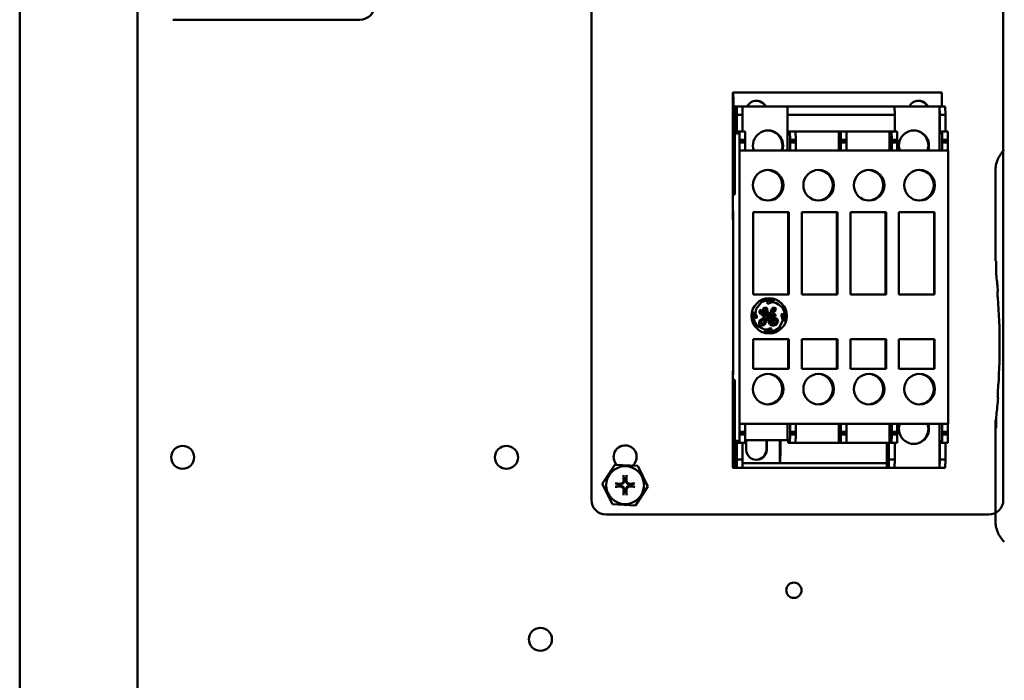
# Model space of a CAD drawing. Units: inches. Extents: x 2.2 to 96.8, y 1.1 to 75.4.
# Drawn here: x 59.4 to 67, y 38.6 to 43.7 of the extents above; entities that cross this region are included whole.
import ezdxf

# ---------------------------------------------------------------- set-up
doc = ezdxf.new("R2010")
doc.units = ezdxf.units.IN
doc.header["$LTSCALE"] = 4.5
doc.header["$MEASUREMENT"] = 0
doc.layers.add('Visible (ANSI)', color=7, linetype='Continuous', lineweight=50)

msp = doc.modelspace()

# ---------------------------------------------------------------- linework, layer by layer
at = {"layer": 'Visible (ANSI)'}
for p, q in [((60.3298, 48.5487), (60.3298, 33.3333)), ((59.4298, 33.4255), (59.4298, 48.4566)), ((63.8027, 40.0086), (63.8027, 44.1459)), ((63.8027, 44.1459), (63.8027, 40.0086)), ((66.9527, 44.1459), (66.9527, 40.0086)), ((66.9527, 40.0086), (66.9527, 44.1459)), ((62.0321, 43.6809), (60.6011, 43.6809)), ((64.8835, 43.017), (64.8838, 43.1148)), ((64.8839, 43.1206), (64.8865, 43.1233)), ((64.8865, 43.1233), (64.8872, 43.1233)), ((64.8865, 43.1233), (66.4808, 43.1233)), ((64.8872, 43.1233), (66.4815, 43.1233)), ((64.8879, 43.0885), (64.8879, 42.9)), ((66.4808, 43.1233), (66.4815, 43.1233)), ((66.4821, 43.0885), (66.4821, 43.017)), ((64.8835, 43.017), (64.8835, 42.1578)), ((64.8994, 42.9532), (64.9005, 43.017)), ((64.9005, 43.017), (64.9143, 43.017)), ((64.9143, 43.017), (64.9155, 42.9532)), ((64.9143, 43.017), (64.9579, 43.017)), ((64.9579, 43.017), (64.959, 42.9532)), ((65.3013, 43.017), (64.9579, 43.017)), ((65.3016, 43.017), (65.3013, 43.017)), ((65.3013, 43.017), (65.3013, 42.6798)), ((65.3016, 43.017), (66.1214, 43.017)), ((65.3016, 43.017), (65.3027, 42.9532)), ((66.1214, 43.017), (66.1225, 42.9532)), ((66.4647, 43.017), (66.1214, 43.017)), ((66.465, 43.017), (66.4647, 43.017)), ((66.4647, 43.017), (66.4647, 42.6798)), ((66.465, 43.017), (66.4661, 42.9532)), ((66.465, 43.017), (66.5086, 43.017)), ((66.5086, 43.017), (66.5097, 42.9532)), ((64.8994, 42.9532), (64.8994, 42.3438)), ((64.9155, 42.9532), (64.9155, 42.8044)), ((64.9155, 42.9532), (64.959, 42.9532)), ((64.959, 42.9532), (64.959, 42.8257)), ((65.3027, 42.9532), (66.1225, 42.9532)), ((65.3027, 42.9532), (65.3027, 42.8044)), ((66.1225, 42.9532), (66.1225, 42.8257)), ((66.4661, 42.9532), (66.4661, 42.8044)), ((66.4661, 42.9532), (66.5097, 42.9532)), ((66.5097, 42.9532), (66.5097, 42.8257)), ((64.8879, 42.3438), (64.8879, 42.9)), ((64.8879, 42.9), (64.8994, 42.9)), ((64.9155, 42.8044), (64.9181, 42.8044)), ((64.9181, 42.8044), (64.9187, 42.8257)), ((64.9187, 42.8257), (64.9339, 42.8257)), ((64.9339, 42.8257), (64.9351, 42.7619)), ((64.9339, 42.8257), (64.9775, 42.8257)), ((64.9775, 42.8257), (64.9786, 42.7619)), ((65.3027, 42.8044), (65.3053, 42.8044)), ((65.3053, 42.8044), (65.306, 42.8257)), ((65.306, 42.8257), (65.3212, 42.8257)), ((65.3212, 42.8257), (65.3637, 42.8257)), ((65.3212, 42.8257), (65.3223, 42.7619)), ((65.3637, 42.8257), (65.6949, 42.8257)), ((65.3637, 42.8257), (65.3648, 42.7619)), ((65.7098, 42.8257), (65.6949, 42.8257)), ((65.6949, 42.6798), (65.6949, 42.8257)), ((65.7098, 42.8257), (65.7523, 42.8257)), ((65.7098, 42.8257), (65.7109, 42.7619)), ((65.7523, 42.8257), (66.0835, 42.8257)), ((65.7523, 42.8257), (65.7534, 42.7619)), ((66.0985, 42.8257), (66.0835, 42.8257)), ((66.0835, 42.6798), (66.0835, 42.8257)), ((66.0985, 42.8257), (66.141, 42.8257)), ((66.0985, 42.8257), (66.0996, 42.7619)), ((66.141, 42.8257), (66.1421, 42.7619)), ((66.4661, 42.8044), (66.4688, 42.8044)), ((66.4688, 42.8044), (66.4694, 42.8257)), ((66.4694, 42.8257), (66.4846, 42.8257)), ((66.4846, 42.8257), (66.5282, 42.8257)), ((66.4846, 42.8257), (66.4857, 42.7619)), ((66.5282, 42.8257), (66.5293, 42.7619)), ((64.9351, 42.7619), (64.9351, 42.7442)), ((64.9351, 42.7619), (64.9786, 42.7619)), ((64.9351, 42.7442), (64.9351, 42.7406)), ((64.9351, 42.7442), (64.9786, 42.7442)), ((64.9351, 42.7406), (64.9351, 42.6804)), ((64.9351, 42.7406), (64.9787, 42.7406)), ((64.9786, 42.7619), (64.9786, 42.7442)), ((64.9786, 42.7442), (64.9787, 42.7406)), ((64.9787, 42.7406), (64.9787, 42.6804)), ((65.3223, 42.7619), (65.3223, 42.7442)), ((65.3223, 42.7619), (65.3648, 42.7619)), ((65.3223, 42.7442), (65.3223, 42.7406)), ((65.3223, 42.7442), (65.3648, 42.7442)), ((65.3223, 42.7406), (65.3223, 42.6804)), ((65.3223, 42.7406), (65.3649, 42.7406)), ((65.3648, 42.7619), (65.3648, 42.7442)), ((65.3648, 42.7442), (65.3649, 42.7406)), ((65.3649, 42.7406), (65.3649, 42.6804)), ((65.7109, 42.7619), (65.7534, 42.7619)), ((65.7109, 42.7619), (65.7109, 42.7442)), ((65.7109, 42.7442), (65.711, 42.7406)), ((65.7109, 42.7442), (65.7534, 42.7442)), ((65.711, 42.7406), (65.711, 42.6804)), ((65.711, 42.7406), (65.7535, 42.7406)), ((65.7534, 42.7619), (65.7534, 42.7442)), ((65.7534, 42.7442), (65.7535, 42.7406)), ((65.7535, 42.7406), (65.7535, 42.6804)), ((66.0996, 42.7619), (66.1421, 42.7619)), ((66.0996, 42.7619), (66.0996, 42.7442)), ((66.0996, 42.7442), (66.0996, 42.7406)), ((66.0996, 42.7442), (66.1421, 42.7442)), ((66.0996, 42.7406), (66.0996, 42.6804)), ((66.0996, 42.7406), (66.1421, 42.7406)), ((66.1421, 42.7619), (66.1421, 42.7442)), ((66.1421, 42.7442), (66.1421, 42.7406)), ((66.1421, 42.7406), (66.1421, 42.6804)), ((66.4857, 42.7619), (66.4857, 42.7442)), ((66.4857, 42.7619), (66.5293, 42.7619)), ((66.4857, 42.7442), (66.4858, 42.7406)), ((66.4857, 42.7442), (66.5293, 42.7442)), ((66.4858, 42.7406), (66.4858, 42.6804)), ((66.4858, 42.7406), (66.5294, 42.7406)), ((66.5293, 42.7619), (66.5293, 42.7442)), ((66.5293, 42.7442), (66.5294, 42.7406)), ((66.5294, 42.7406), (66.5294, 42.6804)), ((64.9351, 42.6804), (64.9352, 42.6804)), ((64.9352, 42.6804), (64.9358, 42.6798)), ((64.9352, 42.6804), (64.9788, 42.6804)), ((64.9361, 42.6621), (64.9361, 40.6082)), ((64.9788, 42.6804), (64.9794, 42.6798)), ((64.9794, 42.6798), (65.323, 42.6798)), ((65.3223, 42.6804), (65.3224, 42.6804)), ((65.3224, 42.6804), (65.323, 42.6798)), ((65.3224, 42.6804), (65.365, 42.6804)), ((65.365, 42.6804), (65.3655, 42.6798)), ((65.3655, 42.6798), (65.7117, 42.6798)), ((65.711, 42.6804), (65.7111, 42.6804)), ((65.7111, 42.6804), (65.7117, 42.6798)), ((65.7111, 42.6804), (65.7536, 42.6804)), ((65.7536, 42.6804), (65.7542, 42.6798)), ((65.7542, 42.6798), (66.1003, 42.6798)), ((66.0996, 42.6804), (66.0997, 42.6804)), ((66.0997, 42.6804), (66.1003, 42.6798)), ((66.0997, 42.6804), (66.1422, 42.6804)), ((66.1422, 42.6804), (66.1428, 42.6798)), ((66.1428, 42.6798), (66.4865, 42.6798)), ((66.4858, 42.6804), (66.4859, 42.6804)), ((66.4859, 42.6804), (66.4865, 42.6798)), ((66.4859, 42.6804), (66.5295, 42.6804)), ((66.5295, 42.6804), (66.5301, 42.6798)), ((66.5304, 42.6621), (66.5304, 40.6082)), ((66.8918, 41.8829), (66.8918, 42.5238)), ((64.8879, 42.3438), (64.8994, 42.3438)), ((64.8858, 42.2144), (64.8854, 42.1489)), ((64.8862, 42.2194), (64.8859, 42.2191)), ((64.8865, 42.219), (64.8862, 42.2194)), ((64.8862, 42.1142), (64.8865, 42.219)), ((65.0388, 42.2091), (65.0388, 41.5784)), ((65.3116, 42.2091), (65.0388, 42.2091)), ((65.3085, 41.5784), (65.3085, 42.2091)), ((65.3116, 41.5784), (65.3116, 42.2091)), ((65.4108, 42.2091), (65.4108, 41.5784)), ((65.6836, 42.2091), (65.4108, 42.2091)), ((65.6805, 41.5784), (65.6805, 42.2091)), ((65.6836, 41.5784), (65.6836, 42.2091)), ((66.0556, 42.2091), (65.7828, 42.2091)), ((65.7828, 42.2091), (65.7828, 41.5784)), ((66.0525, 41.5784), (66.0525, 42.2091)), ((66.0556, 41.5784), (66.0556, 42.2091)), ((66.4276, 42.2091), (66.1548, 42.2091)), ((66.1548, 42.2091), (66.1548, 41.5784)), ((66.4245, 41.5784), (66.4245, 42.2091)), ((66.4276, 41.5784), (66.4276, 42.2091)), ((64.8854, 42.1489), (64.8836, 42.1507)), ((64.8854, 42.1489), (64.8863, 42.1489)), ((64.8862, 42.0896), (64.8862, 42.1128)), ((64.8863, 42.0594), (64.8863, 42.0825)), ((64.8865, 42.0556), (64.8864, 42.0558)), ((64.8865, 41.2079), (64.8865, 42.0556)), ((66.8934, 41.8371), (66.8918, 41.8829)), ((66.8934, 41.8371), (66.898, 41.8348)), ((66.898, 41.8348), (66.898, 41.745)), ((65.0388, 41.5784), (65.3116, 41.5784)), ((65.4108, 41.5784), (65.6836, 41.5784)), ((65.7828, 41.5784), (66.0556, 41.5784)), ((66.1548, 41.5784), (66.4276, 41.5784)), ((65.0628, 41.4688), (65.103, 41.5197)), ((65.0628, 41.4688), (65.1029, 41.5197)), ((65.103, 41.5197), (65.1029, 41.5197)), ((65.1502, 41.5273), (65.1448, 41.518)), ((65.1448, 41.518), (65.152, 41.5087)), ((65.1699, 41.5324), (65.1502, 41.5273)), ((65.152, 41.5087), (65.1821, 41.5194)), ((65.152, 41.5087), (65.1821, 41.5194)), ((65.1616, 41.5351), (65.1617, 41.5351)), ((65.2039, 41.5274), (65.1699, 41.5324)), ((65.2038, 41.5274), (65.1699, 41.5324)), ((65.1821, 41.5194), (65.2117, 41.515)), ((65.1821, 41.5194), (65.1821, 41.5194)), ((65.2039, 41.5274), (65.2038, 41.5274)), ((65.2117, 41.515), (65.233, 41.5026)), ((65.233, 41.5026), (65.2627, 41.4792)), ((65.046, 41.4448), (65.0459, 41.4448)), ((65.046, 41.4448), (65.046, 41.4213)), ((65.046, 41.4213), (65.0544, 41.3975)), ((65.0578, 41.4351), (65.0628, 41.4688)), ((65.0678, 41.4117), (65.0578, 41.4351)), ((65.0579, 41.4351), (65.0578, 41.4351)), ((65.0579, 41.4351), (65.0628, 41.4688)), ((65.0678, 41.4117), (65.0579, 41.4351)), ((65.0628, 41.4688), (65.0628, 41.4688)), ((65.0901, 41.461), (65.0868, 41.4402)), ((65.0868, 41.4402), (65.0985, 41.4278)), ((65.0985, 41.4596), (65.0901, 41.461)), ((65.0985, 41.4596), (65.0901, 41.461)), ((65.0976, 41.4404), (65.0985, 41.4596)), ((65.0976, 41.4404), (65.0985, 41.4596)), ((65.1038, 41.4357), (65.0976, 41.4404)), ((65.1038, 41.4357), (65.0976, 41.4404)), ((65.0976, 41.4404), (65.0976, 41.4404)), ((65.0985, 41.4596), (65.0985, 41.4596)), ((65.0985, 41.4278), (65.1045, 41.4278)), ((65.1072, 41.4521), (65.1038, 41.4357)), ((65.1038, 41.4357), (65.1038, 41.4357)), ((65.1045, 41.4278), (65.1158, 41.413)), ((65.1183, 41.4736), (65.1072, 41.4521)), ((65.1155, 41.4377), (65.1197, 41.4581)), ((65.1155, 41.4377), (65.1196, 41.4581)), ((65.1315, 41.4518), (65.1155, 41.4377)), ((65.1155, 41.4377), (65.1155, 41.4377)), ((65.1158, 41.413), (65.1348, 41.4178)), ((65.1158, 41.413), (65.1347, 41.4178)), ((65.1163, 41.4276), (65.1356, 41.441)), ((65.1207, 41.4218), (65.1163, 41.4276)), ((65.1164, 41.4276), (65.1163, 41.4276)), ((65.1164, 41.4276), (65.1357, 41.441)), ((65.1208, 41.4218), (65.1164, 41.4276)), ((65.135, 41.4802), (65.1183, 41.4736)), ((65.1196, 41.4581), (65.1327, 41.4691)), ((65.1197, 41.4581), (65.1196, 41.4581)), ((65.1197, 41.4581), (65.1328, 41.4691)), ((65.1208, 41.4218), (65.1207, 41.4218)), ((65.13, 41.4241), (65.1208, 41.4218)), ((65.1387, 41.4324), (65.13, 41.4241)), ((65.1383, 41.4665), (65.1315, 41.4518)), ((65.1328, 41.4691), (65.1327, 41.4691)), ((65.1328, 41.4691), (65.1383, 41.4665)), ((65.1348, 41.4178), (65.1347, 41.4178)), ((65.1348, 41.4178), (65.1348, 41.4118)), ((65.1467, 41.4759), (65.1349, 41.4802)), ((65.1468, 41.4759), (65.135, 41.4802)), ((65.1356, 41.441), (65.1467, 41.4625)), ((65.1357, 41.441), (65.1356, 41.441)), ((65.1357, 41.441), (65.1468, 41.4625)), ((65.1429, 41.4442), (65.1387, 41.4324)), ((65.1514, 41.4501), (65.1429, 41.4442)), ((65.1449, 41.4055), (65.1783, 41.4262)), ((65.145, 41.4055), (65.1783, 41.4262)), ((65.1453, 41.4274), (65.1575, 41.4454)), ((65.1453, 41.4166), (65.1453, 41.4274)), ((65.1454, 41.4274), (65.1453, 41.4274)), ((65.1454, 41.4274), (65.1576, 41.4454)), ((65.1739, 41.4364), (65.1454, 41.4166)), ((65.1454, 41.4166), (65.1454, 41.4274)), ((65.1467, 41.4625), (65.1467, 41.4759)), ((65.1468, 41.4759), (65.1467, 41.4759)), ((65.1468, 41.4625), (65.1467, 41.4625)), ((65.1468, 41.4625), (65.1468, 41.4759)), ((65.1576, 41.4454), (65.1514, 41.4501)), ((65.1575, 41.4454), (65.1514, 41.4501)), ((65.1576, 41.4454), (65.1575, 41.4454)), ((65.1813, 41.4224), (65.159, 41.3992)), ((65.1755, 41.4571), (65.1739, 41.4364)), ((65.1893, 41.4775), (65.1755, 41.4571)), ((65.1783, 41.4262), (65.1813, 41.4224)), ((65.1783, 41.4262), (65.1783, 41.4262)), ((65.1852, 41.4422), (65.1918, 41.4649)), ((65.1852, 41.4422), (65.1917, 41.4649)), ((65.2016, 41.4626), (65.1852, 41.4422)), ((65.1852, 41.4422), (65.1852, 41.4422)), ((65.1879, 41.4328), (65.2102, 41.4561)), ((65.1934, 41.427), (65.1879, 41.4328)), ((65.188, 41.4328), (65.1879, 41.4328)), ((65.188, 41.4328), (65.2103, 41.4561)), ((65.1935, 41.427), (65.188, 41.4328)), ((65.2033, 41.4803), (65.1893, 41.4775)), ((65.1917, 41.4649), (65.198, 41.4702)), ((65.1918, 41.4649), (65.1917, 41.4649)), ((65.1918, 41.4649), (65.1981, 41.4702)), ((65.2122, 41.4251), (65.1934, 41.427)), ((65.1935, 41.427), (65.1934, 41.427)), ((65.2123, 41.4251), (65.1935, 41.427)), ((65.1981, 41.4702), (65.198, 41.4702)), ((65.1981, 41.4702), (65.2016, 41.4686)), ((65.2016, 41.4686), (65.2016, 41.4626)), ((65.2136, 41.4725), (65.2033, 41.4803)), ((65.2136, 41.4725), (65.2033, 41.4803)), ((65.2102, 41.4561), (65.2136, 41.4725)), ((65.2103, 41.4561), (65.2102, 41.4561)), ((65.2103, 41.4561), (65.2136, 41.4725)), ((65.2109, 41.4166), (65.2122, 41.4251)), ((65.211, 41.4166), (65.2123, 41.4251)), ((65.2123, 41.4251), (65.2122, 41.4251)), ((65.2136, 41.4725), (65.2136, 41.4725)), ((65.2641, 41.4326), (65.2564, 41.4266)), ((65.2564, 41.4266), (65.2564, 41.4159)), ((65.2777, 41.4151), (65.2641, 41.4326)), ((65.2777, 41.4151), (65.2641, 41.4326)), ((65.0544, 41.3975), (65.0678, 41.401)), ((65.0544, 41.3976), (65.0678, 41.401)), ((65.0678, 41.401), (65.0678, 41.4117)), ((65.0678, 41.401), (65.0678, 41.4117)), ((65.0678, 41.4117), (65.0678, 41.4117)), ((65.0678, 41.401), (65.0678, 41.401)), ((65.0884, 41.3796), (65.0837, 41.3501)), ((65.0837, 41.3501), (65.0945, 41.3407)), ((65.1348, 41.4118), (65.0884, 41.3796)), ((65.0945, 41.3407), (65.1212, 41.3445)), ((65.0945, 41.3407), (65.1211, 41.3445)), ((65.0948, 41.3558), (65.0972, 41.3714)), ((65.0948, 41.3558), (65.0971, 41.3714)), ((65.1027, 41.3517), (65.0948, 41.3558)), ((65.1026, 41.3517), (65.0948, 41.3558)), ((65.0948, 41.3558), (65.0948, 41.3558)), ((65.0971, 41.3714), (65.126, 41.3957)), ((65.0972, 41.3714), (65.0971, 41.3714)), ((65.0972, 41.3714), (65.126, 41.3957)), ((65.1027, 41.3517), (65.1026, 41.3517)), ((65.1131, 41.3565), (65.1027, 41.3517)), ((65.123, 41.3668), (65.1131, 41.3565)), ((65.1211, 41.3445), (65.1395, 41.3717)), ((65.1212, 41.3445), (65.1211, 41.3445)), ((65.1212, 41.3445), (65.1396, 41.3717)), ((65.1324, 41.3991), (65.123, 41.3668)), ((65.126, 41.3957), (65.1324, 41.3991)), ((65.126, 41.3957), (65.1323, 41.3991)), ((65.126, 41.3957), (65.126, 41.3957)), ((65.1324, 41.3991), (65.1323, 41.3991)), ((65.1395, 41.3717), (65.1449, 41.4055)), ((65.1396, 41.3717), (65.1395, 41.3717)), ((65.1396, 41.3717), (65.145, 41.4055)), ((65.145, 41.4055), (65.1449, 41.4055)), ((65.1454, 41.4166), (65.1453, 41.4166)), ((65.159, 41.3992), (65.1551, 41.3751)), ((65.1551, 41.3751), (65.1661, 41.351)), ((65.1661, 41.351), (65.1876, 41.3399)), ((65.1696, 41.3889), (65.179, 41.4094)), ((65.1735, 41.3622), (65.1696, 41.3889)), ((65.1697, 41.3889), (65.1696, 41.3889)), ((65.1697, 41.3889), (65.1791, 41.4094)), ((65.1735, 41.3622), (65.1697, 41.3889)), ((65.1872, 41.3518), (65.1735, 41.3622)), ((65.1871, 41.3518), (65.1735, 41.3622)), ((65.1735, 41.3622), (65.1735, 41.3622)), ((65.179, 41.4094), (65.1925, 41.4166)), ((65.1791, 41.4094), (65.179, 41.4094)), ((65.1791, 41.4094), (65.1925, 41.4166)), ((65.1882, 41.3979), (65.1822, 41.381)), ((65.1822, 41.381), (65.1884, 41.3674)), ((65.1872, 41.3518), (65.1871, 41.3518)), ((65.2079, 41.3548), (65.1872, 41.3518)), ((65.1875, 41.3399), (65.2161, 41.3471)), ((65.1876, 41.3399), (65.2162, 41.3471)), ((65.2072, 41.4026), (65.1882, 41.3979)), ((65.1884, 41.3674), (65.1992, 41.3656)), ((65.1925, 41.4166), (65.211, 41.4166)), ((65.1925, 41.4166), (65.1925, 41.4166)), ((65.1963, 41.389), (65.2061, 41.3921)), ((65.1963, 41.3799), (65.1963, 41.389)), ((65.1964, 41.389), (65.1963, 41.389)), ((65.2017, 41.3712), (65.1963, 41.3799)), ((65.1964, 41.3799), (65.1963, 41.3799)), ((65.1964, 41.389), (65.2062, 41.3921)), ((65.1964, 41.3799), (65.1964, 41.389)), ((65.2017, 41.3712), (65.1964, 41.3799)), ((65.1991, 41.3656), (65.2017, 41.3712)), ((65.1992, 41.3656), (65.2017, 41.3712)), ((65.2017, 41.3712), (65.2017, 41.3712)), ((65.2062, 41.3921), (65.2061, 41.3921)), ((65.2062, 41.3921), (65.215, 41.3854)), ((65.2234, 41.3942), (65.2072, 41.4026)), ((65.2234, 41.3942), (65.2072, 41.4026)), ((65.2171, 41.3706), (65.2079, 41.3548)), ((65.215, 41.3854), (65.2171, 41.3706)), ((65.2161, 41.3471), (65.2295, 41.37)), ((65.2162, 41.3471), (65.2161, 41.3471)), ((65.2162, 41.3471), (65.2296, 41.37)), ((65.2296, 41.37), (65.2234, 41.3942)), ((65.2295, 41.37), (65.2234, 41.3942)), ((65.2234, 41.3942), (65.2234, 41.3942)), ((65.2296, 41.37), (65.2295, 41.37)), ((65.2668, 41.3818), (65.2392, 41.3253)), ((65.2564, 41.4159), (65.2668, 41.3818)), ((65.2732, 41.3738), (65.2736, 41.3766)), ((65.2732, 41.3738), (65.2736, 41.3766)), ((65.2732, 41.3738), (65.2732, 41.3738)), ((65.2736, 41.3766), (65.2777, 41.4151)), ((65.2736, 41.3766), (65.2777, 41.4151)), ((65.2736, 41.3766), (65.2736, 41.3766)), ((65.2777, 41.4151), (65.2777, 41.4151)), ((65.1266, 41.3118), (65.0701, 41.3394)), ((65.0702, 41.3394), (65.0701, 41.3394)), ((65.1267, 41.3118), (65.0702, 41.3394)), ((65.124, 41.3028), (65.1239, 41.3028)), ((65.124, 41.3028), (65.1528, 41.2997)), ((65.1267, 41.3118), (65.1266, 41.3118)), ((65.1501, 41.3118), (65.1267, 41.3118)), ((65.1693, 41.3228), (65.1501, 41.3118)), ((65.1527, 41.2997), (65.1768, 41.307)), ((65.1528, 41.2997), (65.1768, 41.307)), ((65.1616, 41.2967), (65.1617, 41.2967)), ((65.1784, 41.3183), (65.1692, 41.3228)), ((65.1785, 41.3183), (65.1693, 41.3228)), ((65.1768, 41.307), (65.1785, 41.3183)), ((65.1768, 41.307), (65.1784, 41.3183)), ((65.1768, 41.307), (65.1768, 41.307)), ((65.1785, 41.3183), (65.1784, 41.3183)), ((64.8865, 41.015), (64.8865, 41.2079)), ((65.0388, 41.2383), (65.0388, 41.0115)), ((65.3116, 41.2383), (65.0388, 41.2383)), ((65.3085, 41.0115), (65.3085, 41.2383)), ((65.3116, 41.0115), (65.3116, 41.2383)), ((65.4108, 41.2383), (65.4108, 41.0115)), ((65.6836, 41.2383), (65.4108, 41.2383)), ((65.6805, 41.0115), (65.6805, 41.2383)), ((65.6836, 41.0115), (65.6836, 41.2383)), ((66.0556, 41.2383), (65.7828, 41.2383)), ((65.7828, 41.2383), (65.7828, 41.0115)), ((66.0525, 41.0115), (66.0525, 41.2383)), ((66.0556, 41.0115), (66.0556, 41.2383)), ((66.4276, 41.2383), (66.1548, 41.2383)), ((66.1548, 41.2383), (66.1548, 41.0115)), ((66.4245, 41.0115), (66.4245, 41.2383)), ((66.4276, 41.0115), (66.4276, 41.2383)), ((64.8838, 40.9548), (64.8855, 41.038)), ((64.8856, 41.0396), (64.8858, 41.0398)), ((64.8858, 41.0398), (64.8858, 40.9647)), ((64.8858, 41.0398), (64.8865, 41.0398)), ((64.8865, 40.9654), (64.8865, 41.015)), ((65.0388, 41.0115), (65.3116, 41.0115)), ((65.4108, 41.0115), (65.6836, 41.0115)), ((65.7828, 41.0115), (66.0556, 41.0115)), ((66.1548, 41.0115), (66.4276, 41.0115)), ((64.8835, 40.9533), (64.8838, 40.9548)), ((64.8835, 40.9498), (64.8835, 40.2633)), ((64.8858, 40.9647), (64.8865, 40.9654)), ((64.8881, 40.9265), (64.8994, 40.9265)), ((64.8881, 40.9265), (64.8881, 40.2887)), ((64.8994, 40.9265), (64.8994, 40.317)), ((64.9351, 40.5898), (64.9358, 40.5904)), ((64.9351, 40.5898), (64.9351, 40.5296)), ((64.9351, 40.5898), (64.9787, 40.5898)), ((64.9794, 40.5904), (64.9787, 40.5898)), ((64.9787, 40.5898), (64.9787, 40.5296)), ((64.9794, 40.5904), (65.323, 40.5904)), ((65.3013, 40.4658), (65.3013, 40.5904)), ((65.3223, 40.5898), (65.323, 40.5904)), ((65.3223, 40.5898), (65.3649, 40.5898)), ((65.3223, 40.5898), (65.3223, 40.5296)), ((65.3655, 40.5904), (65.3649, 40.5898)), ((65.3649, 40.5898), (65.3649, 40.5296)), ((65.3655, 40.5904), (65.7117, 40.5904)), ((65.6949, 40.4446), (65.6949, 40.5904)), ((65.711, 40.5898), (65.7117, 40.5904)), ((65.711, 40.5898), (65.7535, 40.5898)), ((65.711, 40.5898), (65.711, 40.5296)), ((65.7542, 40.5904), (65.7535, 40.5898)), ((65.7535, 40.5898), (65.7535, 40.5296)), ((65.7542, 40.5904), (66.1003, 40.5904)), ((66.0835, 40.4446), (66.0835, 40.5904)), ((66.0996, 40.5898), (66.1003, 40.5904)), ((66.0996, 40.5898), (66.1421, 40.5898)), ((66.0996, 40.5898), (66.0996, 40.5296)), ((66.1428, 40.5904), (66.1421, 40.5898)), ((66.1421, 40.5898), (66.1421, 40.5296)), ((66.1428, 40.5904), (66.4865, 40.5904)), ((66.4647, 40.2532), (66.4647, 40.5904)), ((66.4858, 40.5898), (66.4865, 40.5904)), ((66.4858, 40.5898), (66.4858, 40.5296)), ((66.4858, 40.5898), (66.5294, 40.5898)), ((66.5301, 40.5904), (66.5294, 40.5898)), ((66.5294, 40.5898), (66.5294, 40.5296)), ((66.8918, 39.8498), (66.8918, 40.6198)), ((66.8948, 40.6198), (66.8918, 40.6198)), ((66.897, 40.5568), (66.8948, 40.6198)), ((66.8948, 40.6198), (66.898, 40.6198)), ((66.898, 40.6287), (66.898, 40.5568)), ((64.9351, 40.5296), (64.9351, 40.5261)), ((64.9351, 40.5296), (64.9787, 40.5296)), ((64.9351, 40.5261), (64.9351, 40.5084)), ((64.9351, 40.5261), (64.9786, 40.5261)), ((64.9787, 40.5296), (64.9786, 40.5261)), ((64.9786, 40.5261), (64.9786, 40.5084)), ((65.3223, 40.5296), (65.3649, 40.5296)), ((65.3223, 40.5296), (65.3223, 40.5261)), ((65.3223, 40.5261), (65.3648, 40.5261)), ((65.3223, 40.5261), (65.3223, 40.5084)), ((65.3649, 40.5296), (65.3648, 40.5261)), ((65.3648, 40.5261), (65.3648, 40.5084)), ((65.711, 40.5296), (65.7109, 40.5261)), ((65.7109, 40.5261), (65.7534, 40.5261)), ((65.7109, 40.5261), (65.7109, 40.5084)), ((65.711, 40.5296), (65.7535, 40.5296)), ((65.7535, 40.5296), (65.7534, 40.5261)), ((65.7534, 40.5261), (65.7534, 40.5084)), ((66.0996, 40.5296), (66.1421, 40.5296)), ((66.0996, 40.5296), (66.0996, 40.5261)), ((66.0996, 40.5261), (66.1421, 40.5261)), ((66.0996, 40.5261), (66.0996, 40.5084)), ((66.1421, 40.5296), (66.1421, 40.5261)), ((66.1421, 40.5261), (66.1421, 40.5084)), ((66.4858, 40.5296), (66.4857, 40.5261)), ((66.4857, 40.5261), (66.4857, 40.5084)), ((66.4857, 40.5261), (66.5293, 40.5261)), ((66.4858, 40.5296), (66.5294, 40.5296)), ((66.5294, 40.5296), (66.5293, 40.5261)), ((66.5293, 40.5261), (66.5293, 40.5084)), ((66.898, 40.5568), (66.897, 40.5568)), ((64.9155, 40.4658), (64.9155, 40.317)), ((64.9181, 40.4658), (64.9155, 40.4658)), ((64.9187, 40.4446), (64.9181, 40.4658)), ((64.9339, 40.4446), (64.9187, 40.4446)), ((64.9351, 40.5084), (64.9339, 40.4446)), ((64.9339, 40.4446), (64.9775, 40.4446)), ((64.9351, 40.5084), (64.9786, 40.5084)), ((64.959, 40.4446), (64.959, 40.317)), ((64.9786, 40.5084), (64.9775, 40.4446)), ((65.3013, 40.4658), (64.9779, 40.4658)), ((64.9855, 40.395), (64.9855, 40.4658)), ((65.1403, 40.4658), (65.1403, 40.395)), ((65.1449, 40.4658), (65.1449, 40.395)), ((65.2424, 40.2887), (65.2424, 40.4658)), ((65.2495, 40.4658), (65.2495, 40.3981)), ((65.3013, 40.4658), (65.3053, 40.4658)), ((65.306, 40.4446), (65.3053, 40.4658)), ((65.3212, 40.4446), (65.306, 40.4446)), ((65.3223, 40.5084), (65.3212, 40.4446)), ((65.3212, 40.4446), (65.3637, 40.4446)), ((65.3223, 40.5084), (65.3648, 40.5084)), ((65.3648, 40.5084), (65.3637, 40.4446)), ((65.3637, 40.4446), (65.6949, 40.4446)), ((65.7098, 40.4446), (65.6949, 40.4446)), ((65.7109, 40.5084), (65.7098, 40.4446)), ((65.7098, 40.4446), (65.7523, 40.4446)), ((65.7109, 40.5084), (65.7534, 40.5084)), ((65.7534, 40.5084), (65.7523, 40.4446)), ((65.7523, 40.4446), (66.0835, 40.4446)), ((66.0614, 40.317), (66.0614, 40.4446)), ((66.0775, 40.4446), (66.0775, 40.317)), ((66.0985, 40.4446), (66.0835, 40.4446)), ((66.0996, 40.5084), (66.0985, 40.4446)), ((66.0985, 40.4446), (66.141, 40.4446)), ((66.0996, 40.5084), (66.1421, 40.5084)), ((66.1225, 40.4446), (66.1225, 40.317)), ((66.1421, 40.5084), (66.141, 40.4446)), ((66.4661, 40.4658), (66.4661, 40.317)), ((66.4688, 40.4658), (66.4661, 40.4658)), ((66.4694, 40.4446), (66.4688, 40.4658)), ((66.4846, 40.4446), (66.4694, 40.4446)), ((66.4857, 40.5084), (66.4846, 40.4446)), ((66.4846, 40.4446), (66.5282, 40.4446)), ((66.4857, 40.5084), (66.5293, 40.5084)), ((66.5097, 40.4446), (66.5097, 40.317)), ((66.5293, 40.5084), (66.5282, 40.4446)), ((65.2494, 40.3921), (65.2463, 40.2887)), ((64.8881, 40.2887), (64.8879, 40.2887)), ((64.8881, 40.2887), (64.8999, 40.2887)), ((64.9005, 40.2532), (64.8994, 40.317)), ((64.9155, 40.317), (64.9143, 40.2532)), ((64.9155, 40.317), (64.959, 40.317)), ((64.959, 40.317), (64.9579, 40.2532)), ((64.9585, 40.2887), (65.2424, 40.2887)), ((65.2463, 40.2887), (65.2424, 40.2887)), ((65.2463, 40.2887), (66.0619, 40.2887)), ((66.0625, 40.2532), (66.0614, 40.317)), ((66.0775, 40.317), (66.0764, 40.2532)), ((66.0775, 40.317), (66.1225, 40.317)), ((66.1225, 40.317), (66.1214, 40.2532)), ((66.4661, 40.317), (66.465, 40.2532)), ((66.4661, 40.317), (66.5097, 40.317)), ((66.5097, 40.317), (66.5086, 40.2532)), ((63.9813, 40.2776), (63.8851, 40.1311)), ((64.1562, 40.2676), (63.9813, 40.2776)), ((64.235, 40.1111), (64.1562, 40.2676)), ((64.8865, 40.2532), (64.8836, 40.2562)), ((64.8873, 40.2532), (64.8865, 40.2532)), ((64.8873, 40.2532), (64.9005, 40.2532)), ((64.9143, 40.2532), (64.9005, 40.2532)), ((64.9143, 40.2532), (64.9579, 40.2532)), ((64.9579, 40.2532), (66.0625, 40.2532)), ((66.0764, 40.2532), (66.0625, 40.2532)), ((66.0764, 40.2532), (66.1214, 40.2532)), ((66.4647, 40.2532), (66.1214, 40.2532)), ((66.465, 40.2532), (66.4647, 40.2532)), ((66.465, 40.2532), (66.5086, 40.2532)), ((63.8851, 40.1311), (63.9639, 39.9746)), ((64.1389, 39.9646), (64.235, 40.1111)), ((63.9639, 39.9746), (64.1389, 39.9646)), ((66.8402, 39.8961), (63.9152, 39.8961)), ((63.9152, 39.8961), (66.8402, 39.8961))]:
    msp.add_line(p, q, dxfattribs=at)
for centre, radius in [((60.6761, 40.3338), 0.0882), ((63.1529, 40.3338), 0.0882), ((64.0601, 40.1211), 0.1449), ((65.3512, 39.3169), 0.0585), ((63.4121, 38.9421), 0.0882)]:
    msp.add_circle(centre, radius, dxfattribs=at)
for centre, radius, start, end in [((62.0321, 43.7934), 0.1125, 270, 0), ((64.0601, 40.3371), 0.0882, 310.29751, 223.15272), ((64.0601, 40.1211), 0.0492, 82.20697, 97.79303), ((64.0601, 40.1211), 0.0492, 172.20697, 187.79303), ((64.0601, 40.1211), 0.0492, 262.20697, 277.79303), ((64.0601, 40.1211), 0.0492, 352.20697, 7.79303), ((63.9152, 40.0086), 0.1125, 180, 270), ((63.9152, 40.0086), 0.1125, 180, 270), ((66.8402, 40.0086), 0.1125, 270, 0), ((66.8402, 40.0086), 0.1125, 270, 0)]:
    msp.add_arc(centre, radius, start, end, dxfattribs=at)
for centre, major_axis, ratio, start_param, end_param in [((64.8839, 43.1136), (0, 0.00709), 0.017452, 0.017453, 1.396263), ((64.8872, 43.0879), (0, 0.0354), 0.017452, 4.729842, 6.283186), ((66.4815, 43.0879), (0, 0.0354), 0.017452, 4.729842, 6.283186), ((65.065, 42.9816), (0.0419, -0.0678), 0.999659, 1.477837, 3.698322), ((65.0605, 42.9816), (-0.0551, -0.0578), 0.996923, 2.791253, 3.874626), ((66.305, 42.9816), (0.0419, -0.0678), 0.999659, 1.477837, 3.698322), ((66.3005, 42.9816), (-0.0551, -0.0578), 0.996923, 2.791253, 3.874626), ((65.1532, 42.7187), (0, 0.1152), 0.999848, 4.368235, 8.198136), ((65.1481, 42.7187), (0, 0.1152), 0.999848, 4.368235, 6.261298), ((66.2691, 42.7187), (0, 0.1152), 0.999848, 4.368235, 8.198136), ((66.2641, 42.7187), (0, 0.1152), 0.999848, 4.368235, 6.261298), ((64.9358, 42.6621), (0, 0.0177), 0.017452, 4.712389, 6.265732), ((66.53, 42.6621), (0, 0.0177), 0.017452, 4.712389, 6.265732), ((65.1447, 42.4147), (0, -0.1169), 0.999848, 0.039681, 3.101912), ((65.5309, 42.4147), (0, -0.1169), 0.999848, 0.039681, 3.101912), ((65.917, 42.4147), (0, -0.1169), 0.999848, 0.039681, 3.101912), ((66.3032, 42.4147), (0, -0.1169), 0.999848, 0.039681, 3.101912), ((64.8859, 42.212), (0, 0.00709), 0.017452, 0.017453, 1.22173), ((64.8836, 42.1578), (0, -0.00709), 0.017452, 4.712389, 6.265736), ((64.8863, 42.1128), (0, 0.00709), 0.017452, 1.373401, 1.570823), ((64.8863, 42.0896), (0, -0.00709), 0.017452, 4.712387, 6.283096), ((64.8864, 42.0594), (0, -0.00354), 0.017452, 4.712389, 6.265732), ((67.123, 41.745), (-0.1568, -0.1615), 0.999982, 5.482967, 5.600749), ((62.4091, 41.1868), (0, -4.5225), 0.999848, 1.663148, 1.688629), ((58.0719, 41.265), (8.8421, 0.157), 0.713142, 0.021223, 0.028491), ((65.1616, 41.4159), (0, 0.1192), 0.999848, 0, 0.51455), ((65.1617, 41.4159), (0, 0.1192), 0.999848, 5.921069, 6.797735), ((65.1616, 41.4159), (0, -0.1347), 0.999848, 0.00023, 3.141363), ((62.406, 41.1868), (0, -4.5194), 0.999848, 1.493053, 1.652535), ((65.1616, 41.4159), (0, 0.1192), 0.999848, 1.326136, 2.267084), ((65.1617, 41.4159), (0, -0.1192), 0.999848, 4.467728, 5.408677), ((65.1617, 41.4159), (0, 0.1192), 0.999848, 4.351977, 5.271744), ((65.1616, 41.4159), (0, -0.1192), 0.999848, 5.961666, 6.283185), ((65.1617, 41.4159), (0, -0.1192), 0.999848, 5.961666, 6.990928), ((64.8856, 41.0326), (0, 0.00709), 0.017452, 0.017453, 0.698132), ((65.1447, 40.8556), (0, -0.1169), 0.999848, 0.039681, 3.101912), ((65.5309, 40.8556), (0, -0.1169), 0.999848, 0.039681, 3.101912), ((65.917, 40.8556), (0, -0.1169), 0.999848, 0.039681, 3.101912), ((66.3032, 40.8556), (0, -0.1169), 0.999848, 0.039681, 3.101912), ((64.8835, 40.9498), (0, 0.00354), 0.017452, 0.091846, 1.570796), ((58.0684, 41.1088), (8.8463, -0.1571), 0.713142, 6.257557, 6.26482), ((62.4091, 41.1868), (0, -4.5225), 0.999848, 1.452963, 1.482442), ((64.9358, 40.6082), (0, -0.0177), 0.017452, 0.017453, 1.570796), ((66.2691, 40.5516), (0, -0.1152), 0.999848, 4.368235, 8.198136), ((66.2641, 40.5516), (0, -0.1152), 0.999848, 0.021888, 1.914951), ((66.53, 40.6082), (0, -0.0177), 0.017452, 0.017453, 1.570796), ((67.123, 40.6287), (0, -0.225), 0.999848, 4.594556, 4.712355), ((65.0652, 40.395), (0, -0.0797), 0.999848, 4.712389, 7.853982), ((65.0606, 40.395), (0, -0.0797), 0.999848, 0.029096, 1.570796), ((65.2493, 40.3982), (0, -0.00709), 0.017452, 0.523599, 1.553343), ((64.8873, 40.2887), (0, -0.0354), 0.017452, 0, 1.570796), ((64.8836, 40.2633), (0, -0.00709), 0.017452, 4.712389, 6.265732), ((64.0674, 40.1215), (0.0106, -0.1879), 0.087156, 4.296476, 4.50743), ((64.0528, 40.1215), (0.0106, 0.1879), 0.087156, 4.917348, 5.128301), ((64.0597, 40.1138), (-0.1879, 0.0106), 0.087156, 4.917348, 5.128301), ((64.0597, 40.1284), (0.1879, 0.0106), 0.087156, 4.296476, 4.50743), ((64.0674, 40.1207), (-0.0106, -0.1879), 0.087156, 4.917348, 5.128301), ((64.0528, 40.1207), (-0.0106, 0.1879), 0.087156, 4.296476, 4.50743), ((64.0605, 40.1138), (-0.1879, -0.0106), 0.087156, 4.296476, 4.50743), ((64.0605, 40.1284), (0.1879, -0.0106), 0.087156, 4.917348, 5.128301)]:
    msp.add_ellipse(centre, major_axis=major_axis, ratio=ratio, start_param=start_param, end_param=end_param, dxfattribs=at)
for centre, major_axis in [((65.154, 42.4147), (0, 0.1169)), ((65.5402, 42.4147), (0, 0.1169)), ((65.9263, 42.4147), (0, 0.1169)), ((66.3125, 42.4147), (0, 0.1169)), ((65.1617, 41.4159), (0, 0.1347)), ((65.154, 40.8556), (0, 0.1169)), ((65.5402, 40.8556), (0, 0.1169)), ((65.9263, 40.8556), (0, 0.1169)), ((66.3125, 40.8556), (0, 0.1169))]:
    msp.add_ellipse(centre, major_axis=major_axis, ratio=0.999848, dxfattribs=at)
for points, knots in [([(66.9603, 42.6855), (66.9495, 42.675), (66.9399, 42.6635), (66.923, 42.6387), (66.9158, 42.6254), (66.904, 42.5978), (66.8995, 42.5833), (66.8934, 42.5539), (66.8918, 42.5389), (66.8918, 42.5238)], [0, 0, 0, 0, 0.1270367, 0.1270367, 0.2540547, 0.2540547, 0.3813487, 0.3813487, 0.508659, 0.508659, 0.508659, 0.508659]), ([(64.0545, 40.1592), (64.0549, 40.1552), (64.0546, 40.151), (64.0527, 40.1449), (64.0517, 40.1427), (64.0493, 40.1387), (64.0479, 40.1368), (64.0444, 40.1333), (64.0425, 40.1319), (64.0385, 40.1295), (64.0364, 40.1286), (64.0302, 40.1267), (64.026, 40.1263), (64.022, 40.1267)], [0.3891646, 0.3891646, 0.3891646, 0.3891646, 0.4267769, 0.4267769, 0.4476139, 0.4476139, 0.4684509, 0.4684509, 0.489288, 0.489288, 0.510125, 0.510125, 0.5477373, 0.5477373, 0.5477373, 0.5477373]), ([(64.0492, 40.1589), (64.0493, 40.1557), (64.0488, 40.1523), (64.0465, 40.146), (64.0447, 40.143), (64.0405, 40.1382), (64.0377, 40.1361), (64.0317, 40.1331), (64.0283, 40.1323), (64.0243, 40.132), (64.0233, 40.132), (64.0223, 40.132)], [0, 0, 0, 0, 0.0271954, 0.0271954, 0.0543907, 0.0543907, 0.0814301, 0.0814301, 0.1084695, 0.1084695, 0.1165957, 0.1165957, 0.1165957, 0.1165957]), ([(64.0487, 40.1896), (64.0487, 40.1899), (64.0486, 40.1902), (64.0485, 40.1911), (64.0484, 40.1917), (64.0483, 40.193), (64.0482, 40.1938), (64.0482, 40.1951), (64.0481, 40.1959), (64.0481, 40.1965), (64.0481, 40.1966), (64.0481, 40.1966)], [0.05201916, 0.05201916, 0.05201916, 0.05201916, 0.0566238, 0.0566238, 0.06226655, 0.06226655, 0.06794071, 0.06794071, 0.07361958, 0.07361958, 0.07400345, 0.07400345, 0.07400345, 0.07400345]), ([(64.0981, 40.1267), (64.0942, 40.1263), (64.09, 40.1267), (64.0838, 40.1286), (64.0817, 40.1295), (64.0776, 40.1319), (64.0757, 40.1333), (64.0723, 40.1368), (64.0708, 40.1387), (64.0684, 40.1427), (64.0675, 40.1449), (64.0656, 40.151), (64.0652, 40.1552), (64.0656, 40.1592)], [0.3891646, 0.3891646, 0.3891646, 0.3891646, 0.4267769, 0.4267769, 0.4476139, 0.4476139, 0.4684509, 0.4684509, 0.489288, 0.489288, 0.510125, 0.510125, 0.5477373, 0.5477373, 0.5477373, 0.5477373]), ([(64.0978, 40.132), (64.0947, 40.1319), (64.0913, 40.1324), (64.0849, 40.1347), (64.0819, 40.1365), (64.0772, 40.1407), (64.0751, 40.1435), (64.0721, 40.1496), (64.0712, 40.1529), (64.0709, 40.157), (64.0709, 40.1579), (64.071, 40.1589)], [0, 0, 0, 0, 0.0271954, 0.0271954, 0.0543907, 0.0543907, 0.0814301, 0.0814301, 0.1084695, 0.1084695, 0.1165957, 0.1165957, 0.1165957, 0.1165957]), ([(64.072, 40.1966), (64.072, 40.1966), (64.072, 40.1965), (64.072, 40.1959), (64.072, 40.1951), (64.0719, 40.1938), (64.0719, 40.193), (64.0717, 40.1917), (64.0717, 40.1911), (64.0715, 40.1902), (64.0715, 40.1899), (64.0714, 40.1896)], [0.01666758, 0.01666758, 0.01666758, 0.01666758, 0.01705144, 0.01705144, 0.02273032, 0.02273032, 0.02840448, 0.02840448, 0.03404723, 0.03404723, 0.03865187, 0.03865187, 0.03865187, 0.03865187]), ([(63.9846, 40.1331), (63.9846, 40.1331), (63.9847, 40.1331), (63.9853, 40.1331), (63.9861, 40.133), (63.9875, 40.133), (63.9882, 40.1329), (63.9895, 40.1328), (63.9901, 40.1327), (63.991, 40.1326), (63.9913, 40.1325), (63.9916, 40.1325)], [0.01666758, 0.01666758, 0.01666758, 0.01666758, 0.01705144, 0.01705144, 0.02273032, 0.02273032, 0.02840448, 0.02840448, 0.03404723, 0.03404723, 0.03865187, 0.03865187, 0.03865187, 0.03865187]), ([(63.9916, 40.1098), (63.9913, 40.1097), (63.991, 40.1097), (63.9901, 40.1095), (63.9895, 40.1095), (63.9882, 40.1093), (63.9875, 40.1093), (63.9861, 40.1092), (63.9853, 40.1092), (63.9847, 40.1092), (63.9846, 40.1092), (63.9846, 40.1092)], [0.05201916, 0.05201916, 0.05201916, 0.05201916, 0.0566238, 0.0566238, 0.06226655, 0.06226655, 0.06794071, 0.06794071, 0.07361958, 0.07361958, 0.07400345, 0.07400345, 0.07400345, 0.07400345]), ([(64.022, 40.1156), (64.026, 40.116), (64.0302, 40.1156), (64.0364, 40.1137), (64.0385, 40.1128), (64.0425, 40.1104), (64.0444, 40.109), (64.0479, 40.1055), (64.0493, 40.1036), (64.0517, 40.0995), (64.0527, 40.0974), (64.0546, 40.0912), (64.0549, 40.087), (64.0545, 40.0831)], [0.3891646, 0.3891646, 0.3891646, 0.3891646, 0.4267769, 0.4267769, 0.4476139, 0.4476139, 0.4684509, 0.4684509, 0.489288, 0.489288, 0.510125, 0.510125, 0.5477373, 0.5477373, 0.5477373, 0.5477373]), ([(64.0223, 40.1102), (64.0255, 40.1104), (64.0289, 40.1099), (64.0352, 40.1076), (64.0382, 40.1058), (64.043, 40.1015), (64.0451, 40.0988), (64.0481, 40.0927), (64.0489, 40.0894), (64.0492, 40.0853), (64.0492, 40.0843), (64.0492, 40.0834)], [0, 0, 0, 0, 0.0271954, 0.0271954, 0.0543907, 0.0543907, 0.0814301, 0.0814301, 0.1084695, 0.1084695, 0.1165957, 0.1165957, 0.1165957, 0.1165957]), ([(64.0656, 40.0831), (64.0652, 40.087), (64.0656, 40.0912), (64.0675, 40.0974), (64.0684, 40.0995), (64.0708, 40.1036), (64.0723, 40.1055), (64.0757, 40.109), (64.0776, 40.1104), (64.0817, 40.1128), (64.0838, 40.1137), (64.09, 40.1156), (64.0942, 40.116), (64.0981, 40.1156)], [0.3891646, 0.3891646, 0.3891646, 0.3891646, 0.4267769, 0.4267769, 0.4476139, 0.4476139, 0.4684509, 0.4684509, 0.489288, 0.489288, 0.510125, 0.510125, 0.5477373, 0.5477373, 0.5477373, 0.5477373]), ([(64.071, 40.0834), (64.0708, 40.0865), (64.0713, 40.0899), (64.0736, 40.0963), (64.0754, 40.0993), (64.0797, 40.104), (64.0824, 40.1062), (64.0885, 40.1091), (64.0918, 40.11), (64.0959, 40.1103), (64.0969, 40.1103), (64.0978, 40.1102)], [0, 0, 0, 0, 0.0271954, 0.0271954, 0.0543907, 0.0543907, 0.0814301, 0.0814301, 0.1084695, 0.1084695, 0.1165957, 0.1165957, 0.1165957, 0.1165957]), ([(64.1286, 40.1325), (64.1288, 40.1325), (64.1292, 40.1326), (64.13, 40.1327), (64.1307, 40.1328), (64.1319, 40.1329), (64.1327, 40.133), (64.134, 40.133), (64.1348, 40.1331), (64.1355, 40.1331), (64.1355, 40.1331), (64.1356, 40.1331)], [0.05201916, 0.05201916, 0.05201916, 0.05201916, 0.0566238, 0.0566238, 0.06226655, 0.06226655, 0.06794071, 0.06794071, 0.07361958, 0.07361958, 0.07400345, 0.07400345, 0.07400345, 0.07400345]), ([(64.1356, 40.1092), (64.1355, 40.1092), (64.1355, 40.1092), (64.1348, 40.1092), (64.134, 40.1092), (64.1327, 40.1093), (64.1319, 40.1093), (64.1307, 40.1095), (64.13, 40.1095), (64.1292, 40.1097), (64.1288, 40.1097), (64.1286, 40.1098)], [0.01666758, 0.01666758, 0.01666758, 0.01666758, 0.01705144, 0.01705144, 0.02273032, 0.02273032, 0.02840448, 0.02840448, 0.03404723, 0.03404723, 0.03865187, 0.03865187, 0.03865187, 0.03865187]), ([(64.0481, 40.0456), (64.0481, 40.0457), (64.0481, 40.0457), (64.0481, 40.0464), (64.0482, 40.0472), (64.0482, 40.0485), (64.0483, 40.0493), (64.0484, 40.0505), (64.0485, 40.0512), (64.0486, 40.052), (64.0487, 40.0524), (64.0487, 40.0527)], [0.01666758, 0.01666758, 0.01666758, 0.01666758, 0.01705144, 0.01705144, 0.02273032, 0.02273032, 0.02840448, 0.02840448, 0.03404723, 0.03404723, 0.03865187, 0.03865187, 0.03865187, 0.03865187]), ([(64.0714, 40.0527), (64.0715, 40.0524), (64.0715, 40.052), (64.0717, 40.0512), (64.0717, 40.0505), (64.0719, 40.0493), (64.0719, 40.0485), (64.072, 40.0472), (64.072, 40.0464), (64.072, 40.0457), (64.072, 40.0457), (64.072, 40.0456)], [0.05201916, 0.05201916, 0.05201916, 0.05201916, 0.0566238, 0.0566238, 0.06226655, 0.06226655, 0.06794071, 0.06794071, 0.07361958, 0.07361958, 0.07400345, 0.07400345, 0.07400345, 0.07400345]), ([(66.8918, 39.8498), (66.8918, 39.8348), (66.8934, 39.8198), (66.8995, 39.7905), (66.904, 39.7761), (66.9157, 39.7484), (66.9229, 39.7351), (66.9398, 39.7103), (66.9495, 39.6987), (66.9603, 39.6882)], [0, 0, 0, 0, 0.1270354, 0.1270354, 0.2540546, 0.2540546, 0.3813474, 0.3813474, 0.508659, 0.508659, 0.508659, 0.508659])]:
    msp.add_open_spline(points, degree=3, knots=knots, dxfattribs=at)
for points in [[(66.9116, 41.6039), (66.9094, 41.6028), (66.9073, 41.6016)], [(66.9089, 40.7901), (66.9111, 40.7889), (66.9132, 40.7878)]]:
    msp.add_open_spline(points, degree=2, dxfattribs=at)
for points, weights in [([(64.0487, 40.1896), (64.0515, 40.1781), (64.0534, 40.1698)], [1.00271937692, 1.01597657624, 1]), ([(64.0534, 40.1698), (64.054, 40.1639), (64.0545, 40.1592)], [1, 1.13422632936, 1.26722081312]), ([(64.0656, 40.1592), (64.0661, 40.1639), (64.0667, 40.1698)], [1.26722081312, 1.13422632936, 1]), ([(64.0667, 40.1698), (64.0687, 40.1781), (64.0714, 40.1896)], [1, 1.01597657626, 1.00271937692]), ([(64.0114, 40.1278), (64.0032, 40.1297), (63.9916, 40.1325)], [1, 1.01597657626, 1.00271937692]), ([(63.9916, 40.1098), (64.0032, 40.1125), (64.0114, 40.1145)], [1.00271937693, 1.0159765763, 1]), ([(64.022, 40.1267), (64.0174, 40.1272), (64.0114, 40.1278)], [1.26722081312, 1.13422632936, 1]), ([(64.0114, 40.1145), (64.0174, 40.1151), (64.022, 40.1156)], [1, 1.13422632936, 1.26722081312]), ([(64.0534, 40.0724), (64.0515, 40.0642), (64.0487, 40.0527)], [1, 1.01597657637, 1.00271937694]), ([(64.0545, 40.0831), (64.054, 40.0784), (64.0534, 40.0724)], [1.26722081312, 1.13422632936, 1]), ([(64.0667, 40.0724), (64.0661, 40.0784), (64.0656, 40.0831)], [1, 1.13422632936, 1.26722081312]), ([(64.0714, 40.0527), (64.0687, 40.0642), (64.0667, 40.0724)], [1.00271937694, 1.01597657637, 1]), ([(64.1088, 40.1278), (64.1028, 40.1272), (64.0981, 40.1267)], [1, 1.13422632936, 1.26722081312]), ([(64.0981, 40.1156), (64.1028, 40.1151), (64.1088, 40.1145)], [1.26722081312, 1.13422632936, 1]), ([(64.1286, 40.1325), (64.117, 40.1297), (64.1088, 40.1278)], [1.00271937694, 1.01597657637, 1]), ([(64.1088, 40.1145), (64.117, 40.1125), (64.1286, 40.1098)], [1, 1.01597657639, 1.00271937695])]:
    msp.add_rational_spline(points, weights, degree=2, dxfattribs=at)

doc.saveas('drawing.dxf')
